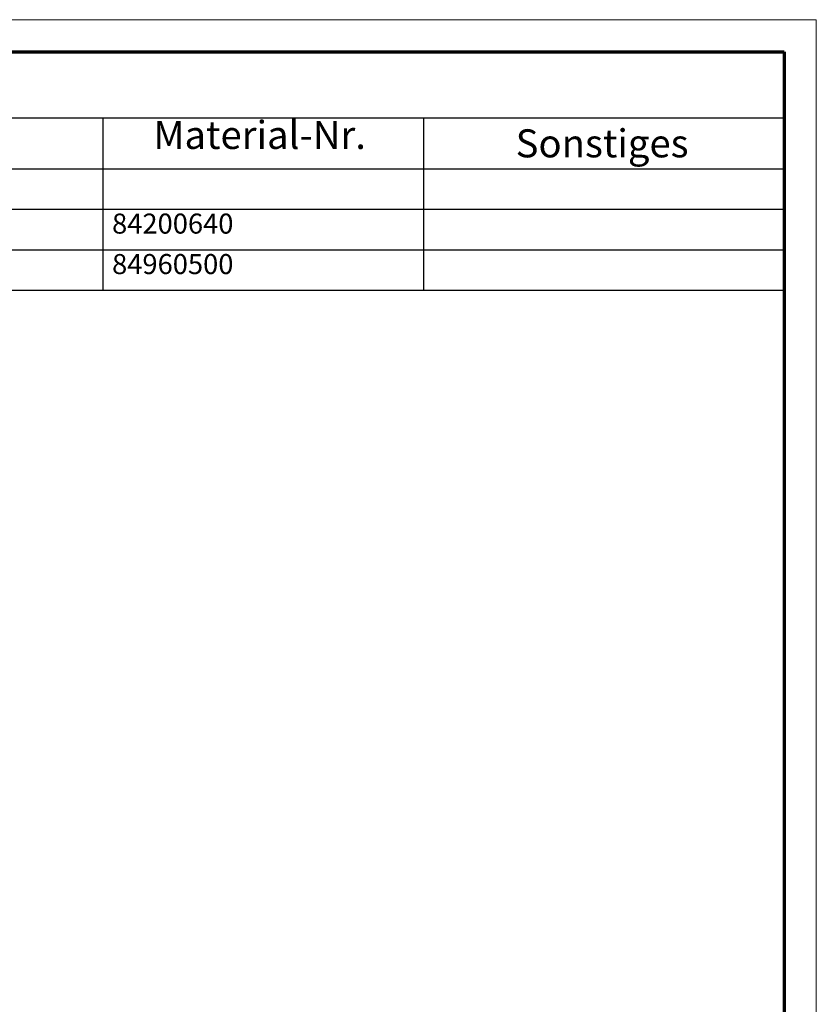
# Model space of a CAD drawing. Units: millimetres. Extents: x 1 to 419, y 1 to 296.
# Drawn here: x 320 to 419, y 173 to 296 of the extents above; entities that cross this region are included whole.
import ezdxf

# ---------------------------------------------------------------- set-up
doc = ezdxf.new("R2010")
doc.units = ezdxf.units.MM
doc.layers.get('0').update_dxf_attribs({"lineweight": 25})
doc.layers.add('Symbol (ISO)', color=1, linetype='Continuous', lineweight=25)
doc.styles.add('2_5', font='isocpeur.ttf', dxfattribs={"width": 1.1})
doc.styles.add('3_5', font='isocpeur.ttf', dxfattribs={"width": 1.1})

# ---------------------------------------------------------------- blocks, each defined once
blk = doc.blocks.new('Ränder Bopla-A3-Rahmen')
at = {"color": 1, "linetype": 'Continuous', "lineweight": 18}
for p, q in [((1, 296), (419, 296)), ((419, 296), (419, 1))]:
    blk.add_line(p, q, dxfattribs=at)
at = {"color": 3, "linetype": 'Continuous', "lineweight": 70}
for p, q in [((20, 292), (415, 292)), ((415, 292), (415, 5))]:
    blk.add_line(p, q, dxfattribs=at)
blk = doc.blocks.new('Stückliste')
at = {"layer": 'Symbol (ISO)'}
for p, q in [((415, 292), (128, 292)), ((415, 292), (415, 283.7)), ((415, 283.7), (128, 283.7)), ((330, 283.7), (330, 277.35)), ((370, 283.7), (370, 277.35)), ((415, 283.7), (415, 277.35)), ((415, 277.35), (128, 277.35)), ((330, 277.35), (330, 262.21)), ((370, 277.35), (370, 262.21)), ((415, 277.35), (415, 262.21)), ((415, 272.3), (128, 272.3)), ((415, 267.26), (128, 267.26)), ((415, 262.21), (128, 262.21))]:
    blk.add_line(p, q, dxfattribs=at)
at = {"layer": 'Symbol (ISO)', "color": 5, "attachment_point": 7}
for s, insert, char_height, style in [('Material-Nr.', (336.3, 278.78), 3.5, '3_5'), ('Sonstiges', (381.49, 277.73), 3.5, '3_5'), ('84200640', (331.14, 268.53), 2.5, '2_5'), ('84960500', (331.14, 263.48), 2.5, '2_5')]:
    blk.add_mtext(s, dxfattribs=dict(at, insert=insert, char_height=char_height, style=style))

msp = doc.modelspace()

# ---------------------------------------------------------------- block references
msp.add_blockref('Ränder Bopla-A3-Rahmen', (0, 0))
at = {"layer": 'Symbol (ISO)'}
msp.add_blockref('Stückliste', (0, 0), dxfattribs=at)

doc.saveas('drawing.dxf')
